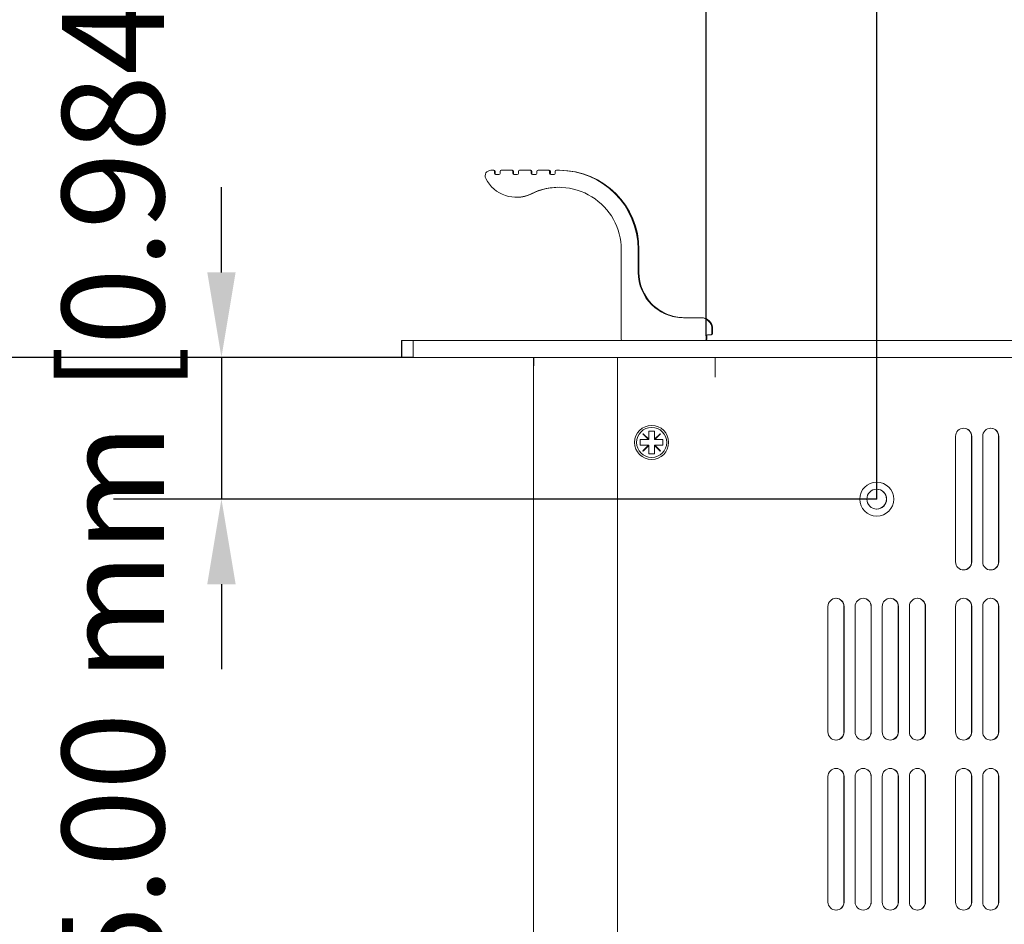
# Model space of a CAD drawing. Units: millimetres. Extents: x 0 to 2520, y 0 to 1782.
# Drawn here: x 292 to 466, y 1328 to 1488 of the extents above; entities that cross this region are included whole.
import ezdxf

# ---------------------------------------------------------------- set-up
doc = ezdxf.new("R2010")
doc.units = ezdxf.units.MM
doc.header["$LTSCALE"] = 6
doc.layers.add('Dimension (ISO)', color=7, linetype='Continuous', lineweight=25)
doc.layers.add('Visible (ISO)', color=7, linetype='Continuous', lineweight=18)
doc.styles.add('Note Text (ISO)', font='tahoma.ttf')
doc.dimstyles.new('Default (ISO)-12', dxfattribs={"dimscale": 6, "dimtxt": 3, "dimasz": 2.5, "dimexe": 3.175, "dimexo": 0, "dimgap": 0.762, "dimtad": 1, "dimrnd": 1e-08, "dimzin": 0, "dimdsep": 46, "dimtxsty": 'Note Text (ISO)', "dimcen": 0.09, "dimdle": 10, "dimclrd": 256, "dimclre": 256, "dimclrt": 256, "dimazin": 0, "dimtfac": 1.1684, "dimtmove": 0, "dimatfit": 3, "dimfxl": 1, "dimtolj": 1, "dimtzin": 0, "dimlwd": -1, "dimlwe": -1, "dimarcsym": 0})
doc.dimstyles.new('Default (ISO)-13', dxfattribs={"dimscale": 6, "dimtxt": 3, "dimasz": 2.5, "dimexe": 3.175, "dimexo": 0, "dimgap": 0.762, "dimtad": 1, "dimrnd": 1e-08, "dimzin": 0, "dimdsep": 46, "dimtxsty": 'Note Text (ISO)', "dimcen": 0.09, "dimdle": 10, "dimclrd": 256, "dimclre": 256, "dimclrt": 256, "dimazin": 0, "dimtfac": 1.1684, "dimtmove": 0, "dimatfit": 3, "dimfxl": 1, "dimtolj": 1, "dimtzin": 0, "dimlwd": -1, "dimlwe": -1, "dimarcsym": 0})

# ---------------------------------------------------------------- blocks, each defined once
blk = doc.blocks.new('*D12')
at = {"layer": 'Defpoints', "color": 0, "transparency": 16777216}
for p in [(788.28, 1661.17), (413.2, 1432.17), (788.28, 1432.17)]:
    blk.add_point(p, dxfattribs=at)
at = {"layer": 'Dimension (ISO)', "transparency": 16777216}
for p, q in [((413.2, 1432.17), (413.2, 1680.22)), ((788.28, 1432.17), (788.28, 1680.22)), ((428.2, 1661.17), (773.28, 1661.17))]:
    blk.add_line(p, q, dxfattribs=at)
for points in [[(428.2, 1663.67), (428.2, 1658.67), (413.2, 1661.17)], [(773.28, 1663.67), (773.28, 1658.67), (788.28, 1661.17)]]:
    blk.add_solid(points, dxfattribs=at)
at = {"layer": 'Dimension (ISO)', "transparency": 16777216, "insert": (475.62, 1689.29), "char_height": 18, "attachment_point": 1, "style": 'Note Text (ISO)'}
blk.add_mtext('\\A1;375.08 mm [14.767 in]', dxfattribs=at)
blk = doc.blocks.new('*D13')
at = {"layer": 'Defpoints', "color": 0, "transparency": 16777216}
for p in [(361.48, 1428.37), (327.69, 1403.37), (443.27, 1403.37)]:
    blk.add_point(p, dxfattribs=at)
at = {"layer": 'Dimension (ISO)', "transparency": 16777216}
for p, q in [((327.69, 1443.37), (327.69, 1458.37)), ((361.48, 1428.37), (308.64, 1428.37)), ((327.69, 1428.37), (327.69, 1403.37)), ((443.27, 1403.37), (308.64, 1403.37)), ((327.69, 1388.37), (327.69, 1373.37))]:
    blk.add_line(p, q, dxfattribs=at)
for points in [[(325.19, 1443.37), (330.19, 1443.37), (327.69, 1428.37)], [(325.19, 1388.37), (330.19, 1388.37), (327.69, 1403.37)]]:
    blk.add_solid(points, dxfattribs=at)
at = {"layer": 'Dimension (ISO)', "transparency": 16777216, "insert": (299.57, 1304.37), "char_height": 18, "attachment_point": 1, "rotation": 90, "style": 'Note Text (ISO)'}
blk.add_mtext('\\A1;25.00 mm [0.984 in]', dxfattribs=at)
blk = doc.blocks.new('*D14')
at = {"layer": 'Defpoints', "color": 0, "transparency": 16777216}
for p in [(361.48, 1428.37), (182.26, 1163.37), (384.26, 1163.37)]:
    blk.add_point(p, dxfattribs=at)
at = {"layer": 'Dimension (ISO)', "transparency": 16777216}
for p, q in [((361.48, 1428.37), (163.21, 1428.37)), ((182.26, 1413.37), (182.26, 1178.37)), ((384.26, 1163.37), (163.21, 1163.37))]:
    blk.add_line(p, q, dxfattribs=at)
for points in [[(179.76, 1413.37), (184.76, 1413.37), (182.26, 1428.37)], [(179.76, 1178.37), (184.76, 1178.37), (182.26, 1163.37)]]:
    blk.add_solid(points, dxfattribs=at)
at = {"layer": 'Dimension (ISO)', "transparency": 16777216, "insert": (154.14, 1170.86), "char_height": 18, "attachment_point": 1, "rotation": 90, "style": 'Note Text (ISO)'}
blk.add_mtext('\\A1;265.00 mm [10.433 in]', dxfattribs=at)
blk = doc.blocks.new('*D33')
at = {"layer": 'Defpoints', "color": 0, "transparency": 16777216}
for p in [(443.27, 1554.59), (443.27, 1403.37), (600.77, 1403.37)]:
    blk.add_point(p, dxfattribs=at)
at = {"layer": 'Dimension (ISO)', "transparency": 16777216}
for p, q in [((443.27, 1403.37), (443.27, 1573.64)), ((600.77, 1403.37), (600.77, 1573.64)), ((585.77, 1554.59), (458.27, 1554.59))]:
    blk.add_line(p, q, dxfattribs=at)
for points in [[(458.27, 1557.09), (458.27, 1552.09), (443.27, 1554.59)], [(585.77, 1557.09), (585.77, 1552.09), (600.77, 1554.59)]]:
    blk.add_solid(points, dxfattribs=at)
at = {"layer": 'Dimension (ISO)', "transparency": 16777216, "insert": (404.47, 1582.71), "char_height": 18, "attachment_point": 1, "style": 'Note Text (ISO)'}
blk.add_mtext('\\A1;157.50 mm [6.201 in]', dxfattribs=at)
blk = doc.blocks.new('*D36')
at = {"layer": 'Defpoints', "color": 0, "transparency": 16777216}
for p in [(443.27, 1298.37), (258.27, 1193.37), (443.27, 1193.37)]:
    blk.add_point(p, dxfattribs=at)
at = {"layer": 'Dimension (ISO)', "transparency": 16777216}
for p, q in [((443.27, 1298.37), (239.22, 1298.37)), ((258.27, 1283.37), (258.27, 1208.37)), ((443.27, 1193.37), (239.22, 1193.37))]:
    blk.add_line(p, q, dxfattribs=at)
for points in [[(255.77, 1283.37), (260.77, 1283.37), (258.27, 1298.37)], [(255.77, 1208.37), (260.77, 1208.37), (258.27, 1193.37)]]:
    blk.add_solid(points, dxfattribs=at)
at = {"layer": 'Dimension (ISO)', "transparency": 16777216, "insert": (230.15, 1128.32), "char_height": 18, "attachment_point": 1, "rotation": 90, "style": 'Note Text (ISO)'}
blk.add_mtext('\\A1;105.00 mm [4.134 in]', dxfattribs=at)

msp = doc.modelspace()

# ---------------------------------------------------------------- linework, layer by layer
at = {"layer": 'Visible (ISO)'}
for p, q in [((375.628, 1461.374), (375.203, 1461.374)), ((375.628, 1461.374), (375.755, 1461.374)), ((375.828, 1460.824), (375.828, 1461.174)), ((375.955, 1460.824), (375.955, 1461.174)), ((376.628, 1460.624), (376.028, 1460.624)), ((376.828, 1461.174), (376.828, 1460.824)), ((378.878, 1461.374), (377.028, 1461.374)), ((378.878, 1461.374), (379.005, 1461.374)), ((379.078, 1460.824), (379.078, 1461.174)), ((379.205, 1460.824), (379.205, 1461.174)), ((379.878, 1460.624), (379.278, 1460.624)), ((380.078, 1461.174), (380.078, 1460.824)), ((382.128, 1461.374), (380.278, 1461.374)), ((382.128, 1461.374), (382.255, 1461.374)), ((382.328, 1460.824), (382.328, 1461.174)), ((382.455, 1460.824), (382.455, 1461.174)), ((383.128, 1460.624), (382.528, 1460.624)), ((383.328, 1461.174), (383.328, 1460.824)), ((385.378, 1461.374), (383.528, 1461.374)), ((385.378, 1461.374), (385.505, 1461.374)), ((385.578, 1460.824), (385.578, 1461.174)), ((385.705, 1460.824), (385.705, 1461.174)), ((386.378, 1460.624), (385.778, 1460.624)), ((386.578, 1461.174), (386.578, 1460.824)), ((387.203, 1461.374), (386.778, 1461.374)), ((387.203, 1461.374), (387.33, 1461.374)), ((379.672, 1456.615), (379.8, 1456.615)), ((398.203, 1447.374), (398.203, 1431.574)), ((401.203, 1443.374), (401.203, 1447.374)), ((401.33, 1443.374), (401.33, 1447.374)), ((412.203, 1435.374), (409.203, 1435.374)), ((412.203, 1435.374), (412.33, 1435.374)), ((414.203, 1432.574), (414.203, 1433.374)), ((414.33, 1432.574), (414.33, 1433.374)), ((359.453, 1431.374), (359.453, 1428.374)), ((359.453, 1431.374), (359.48, 1431.374)), ((359.48, 1431.374), (361.48, 1431.374)), ((359.48, 1428.374), (359.48, 1431.374)), ((361.48, 1431.374), (361.48, 1428.374)), ((361.48, 1431.374), (398.403, 1431.374)), ((398.403, 1431.374), (413.003, 1431.374)), ((413.003, 1431.374), (413.003, 1431.374)), ((413.003, 1431.374), (788.48, 1431.374)), ((413.203, 1431.574), (413.203, 1432.174)), ((413.33, 1431.574), (413.33, 1432.174)), ((413.403, 1432.374), (414.003, 1432.374)), ((414.003, 1432.374), (414.13, 1432.374)), ((359.453, 1428.374), (359.48, 1428.374)), ((361.48, 1428.374), (359.48, 1428.374)), ((840.08, 1428.374), (361.48, 1428.374)), ((382.733, 1428.374), (382.733, 1426.874)), ((382.733, 1428.374), (382.733, 1164.879)), ((382.76, 1426.874), (382.76, 1428.374)), ((397.57, 1177.374), (397.57, 1428.374)), ((397.57, 1177.374), (397.57, 1428.374)), ((414.76, 1424.864), (414.76, 1428.374)), ((414.769, 1428.374), (414.769, 1426.874)), ((382.733, 1424.864), (382.733, 1426.874)), ((382.733, 1426.874), (382.733, 1426.874)), ((382.759, 1426.874), (382.733, 1426.874)), ((382.759, 1426.874), (382.759, 1424.864)), ((382.76, 1426.874), (382.759, 1426.874)), ((414.76, 1426.874), (414.769, 1426.874)), ((414.769, 1426.874), (414.77, 1426.874)), ((382.733, 1424.874), (382.733, 1424.864)), ((382.759, 1424.864), (382.759, 1424.874)), ((414.77, 1424.864), (414.76, 1424.864)), ((414.77, 1424.864), (414.77, 1424.874)), ((414.77, 1424.874), (414.77, 1424.864)), ((403.07, 1413.919), (403.07, 1415.374)), ((403.07, 1415.374), (404.07, 1415.374)), ((404.07, 1415.374), (404.07, 1413.919)), ((404.07, 1413.874), (404.07, 1415.374)), ((401.57, 1412.874), (401.57, 1413.874)), ((401.57, 1413.874), (403.025, 1413.874)), ((402.035, 1414.864), (402.08, 1414.909)), ((403.025, 1413.874), (402.035, 1414.864)), ((403.07, 1413.919), (402.08, 1414.909)), ((402.08, 1414.909), (403.07, 1413.919)), ((403.07, 1413.874), (403.025, 1413.874)), ((403.07, 1413.919), (403.07, 1413.919)), ((403.07, 1413.919), (403.07, 1413.874)), ((404.07, 1413.919), (405.06, 1414.909)), ((404.07, 1413.919), (404.07, 1413.919)), ((404.07, 1413.874), (404.07, 1413.919)), ((404.115, 1413.874), (404.07, 1413.874)), ((404.07, 1413.874), (404.07, 1413.874)), ((404.115, 1413.874), (405.105, 1414.864)), ((405.105, 1414.864), (404.115, 1413.874)), ((404.115, 1413.874), (405.57, 1413.874)), ((405.105, 1414.864), (405.06, 1414.909)), ((405.06, 1414.909), (405.105, 1414.864)), ((405.105, 1414.864), (405.105, 1414.864)), ((405.57, 1413.874), (405.57, 1412.874)), ((405.57, 1412.874), (405.57, 1413.874)), ((457.171, 1392.299), (457.171, 1414.449)), ((459.983, 1414.449), (459.983, 1392.299)), ((459.983, 1392.299), (459.983, 1414.449)), ((460.02, 1392.299), (460.02, 1414.449)), ((460.021, 1414.449), (460.021, 1392.299)), ((461.954, 1392.299), (461.954, 1414.449)), ((464.766, 1414.449), (464.766, 1392.299)), ((464.766, 1392.299), (464.766, 1414.449)), ((464.803, 1392.299), (464.803, 1414.449)), ((464.804, 1414.449), (464.804, 1392.299)), ((403.025, 1412.874), (401.57, 1412.874)), ((402.035, 1411.884), (403.025, 1412.874)), ((402.08, 1411.839), (403.07, 1412.829)), ((403.07, 1412.829), (402.08, 1411.839)), ((403.025, 1412.874), (403.07, 1412.874)), ((403.07, 1412.874), (403.07, 1412.829)), ((403.07, 1412.829), (403.07, 1412.829)), ((403.07, 1411.374), (403.07, 1412.829)), ((404.07, 1412.874), (404.115, 1412.874)), ((404.07, 1412.829), (404.07, 1412.874)), ((404.07, 1412.874), (404.07, 1412.874)), ((404.07, 1411.374), (404.07, 1412.874)), ((404.07, 1412.829), (404.07, 1412.829)), ((405.06, 1411.839), (404.07, 1412.829)), ((404.07, 1412.829), (404.07, 1411.374)), ((405.105, 1411.884), (404.115, 1412.874)), ((404.115, 1412.874), (405.105, 1411.884)), ((404.115, 1412.874), (404.115, 1412.874)), ((405.57, 1412.874), (404.115, 1412.874)), ((402.08, 1411.839), (402.035, 1411.884)), ((404.07, 1411.374), (403.07, 1411.374)), ((405.06, 1411.839), (405.105, 1411.884)), ((405.105, 1411.884), (405.06, 1411.839)), ((405.105, 1411.884), (405.105, 1411.884)), ((434.671, 1362.299), (434.671, 1384.449)), ((437.483, 1384.449), (437.483, 1362.299)), ((437.483, 1362.299), (437.483, 1384.449)), ((437.52, 1362.299), (437.52, 1384.449)), ((437.521, 1384.449), (437.521, 1362.299)), ((439.454, 1362.299), (439.454, 1384.449)), ((442.266, 1384.449), (442.266, 1362.299)), ((442.266, 1362.299), (442.266, 1384.449)), ((442.303, 1362.299), (442.303, 1384.449)), ((442.304, 1384.449), (442.304, 1362.299)), ((444.237, 1362.299), (444.237, 1384.449)), ((447.049, 1384.449), (447.049, 1362.299)), ((447.049, 1362.299), (447.049, 1384.449)), ((447.086, 1362.299), (447.086, 1384.449)), ((447.087, 1384.449), (447.087, 1362.299)), ((449.02, 1362.299), (449.02, 1384.449)), ((451.832, 1384.449), (451.832, 1362.299)), ((451.832, 1362.299), (451.832, 1384.449)), ((451.869, 1362.299), (451.869, 1384.449)), ((451.87, 1384.449), (451.87, 1362.299)), ((457.171, 1362.299), (457.171, 1384.449)), ((459.983, 1384.449), (459.983, 1362.299)), ((459.983, 1362.299), (459.983, 1384.449)), ((460.02, 1362.299), (460.02, 1384.449)), ((460.021, 1384.449), (460.021, 1362.299)), ((461.954, 1362.299), (461.954, 1384.449)), ((464.766, 1384.449), (464.766, 1362.299)), ((464.766, 1362.299), (464.766, 1384.449)), ((464.803, 1362.299), (464.803, 1384.449)), ((464.804, 1384.449), (464.804, 1362.299)), ((434.671, 1332.299), (434.671, 1354.449)), ((437.483, 1354.449), (437.483, 1332.299)), ((437.483, 1332.299), (437.483, 1354.449)), ((437.52, 1332.299), (437.52, 1354.449)), ((437.521, 1354.449), (437.521, 1332.299)), ((439.454, 1332.299), (439.454, 1354.449)), ((442.266, 1354.449), (442.266, 1332.299)), ((442.266, 1332.299), (442.266, 1354.449)), ((442.303, 1332.299), (442.303, 1354.449)), ((442.304, 1354.449), (442.304, 1332.299)), ((444.237, 1332.299), (444.237, 1354.449)), ((447.049, 1354.449), (447.049, 1332.299)), ((447.049, 1332.299), (447.049, 1354.449)), ((447.086, 1332.299), (447.086, 1354.449)), ((447.087, 1354.449), (447.087, 1332.299)), ((449.02, 1332.299), (449.02, 1354.449)), ((451.832, 1354.449), (451.832, 1332.299)), ((451.832, 1332.299), (451.832, 1354.449)), ((451.869, 1332.299), (451.869, 1354.449)), ((451.87, 1354.449), (451.87, 1332.299)), ((457.171, 1332.299), (457.171, 1354.449)), ((459.983, 1354.449), (459.983, 1332.299)), ((459.983, 1332.299), (459.983, 1354.449)), ((460.02, 1332.299), (460.02, 1354.449)), ((460.021, 1354.449), (460.021, 1332.299)), ((461.954, 1332.299), (461.954, 1354.449)), ((464.766, 1354.449), (464.766, 1332.299)), ((464.766, 1332.299), (464.766, 1354.449)), ((464.803, 1332.299), (464.803, 1354.449)), ((464.804, 1354.449), (464.804, 1332.299))]:
    msp.add_line(p, q, dxfattribs=at)
for centre, radius in [((403.57, 1413.374), 3), ((403.57, 1413.374), 2.65), ((443.27, 1403.374), 3), ((443.27, 1403.374), 1.75)]:
    msp.add_circle(centre, radius, dxfattribs=at)
for centre, radius, start, end in [((375.203, 1460.374), 1, 90, 206.63028), ((375.628, 1461.174), 0.2, 0, 90), ((375.755, 1461.174), 0.2, 0, 90), ((376.028, 1460.824), 0.2, 180, 270), ((376.155, 1460.824), 0.2, 180, 270), ((376.628, 1460.824), 0.2, 270, 0), ((377.028, 1461.174), 0.2, 90, 180), ((378.878, 1461.174), 0.2, 0, 90), ((379.005, 1461.174), 0.2, 0, 90), ((379.278, 1460.824), 0.2, 180, 270), ((379.405, 1460.824), 0.2, 180, 270), ((379.878, 1460.824), 0.2, 270, 0), ((380.278, 1461.174), 0.2, 90, 180), ((382.128, 1461.174), 0.2, 0, 90), ((382.255, 1461.174), 0.2, 0, 90), ((382.528, 1460.824), 0.2, 180, 270), ((382.655, 1460.824), 0.2, 180, 270), ((383.128, 1460.824), 0.2, 270, 0), ((383.528, 1461.174), 0.2, 90, 180), ((385.378, 1461.174), 0.2, 0, 90), ((385.505, 1461.174), 0.2, 0, 90), ((385.778, 1460.824), 0.2, 180, 270), ((385.905, 1460.824), 0.2, 180, 270), ((386.378, 1460.824), 0.2, 270, 0), ((386.778, 1461.174), 0.2, 90, 180), ((379.672, 1462.615), 6, 206.63028, 296.29324), ((412.203, 1433.374), 2, 0, 90), ((412.33, 1433.374), 2, 0, 90), ((398.403, 1431.574), 0.2, 180, 270), ((413.003, 1431.574), 0.2, 270, 0), ((413.13, 1431.574), 0.2, 270, 0), ((413.403, 1432.174), 0.2, 90, 180), ((413.53, 1432.174), 0.2, 90, 180), ((414.003, 1432.574), 0.2, 270, 0), ((414.13, 1432.574), 0.2, 270, 0), ((386.233, 1424.874), 3.5, 173.0301, 180), ((458.596, 1414.449), 1.425, 0, 180), ((458.558, 1414.449), 1.425, 0, 89.243), ((458.558, 1414.449), 1.425, 0, 89.23985), ((458.595, 1414.449), 1.425, 0, 89.99685), ((463.379, 1414.449), 1.425, 0, 180), ((463.341, 1414.449), 1.425, 0, 89.243), ((463.341, 1414.449), 1.425, 0, 89.23985), ((463.378, 1414.449), 1.425, 0, 89.99685), ((443.232, 1403.374), 1.75, 270.6147, 89.3853), ((443.232, 1403.374), 1.75, 270.61427, 89.38573), ((443.27, 1403.374), 1.75, 270.00043, 89.99957), ((458.596, 1392.299), 1.425, 180, 0), ((458.558, 1392.299), 1.425, 270.757, 0), ((458.558, 1392.299), 1.425, 270.76015, 0), ((458.595, 1392.299), 1.425, 270.00315, 0), ((463.379, 1392.299), 1.425, 180, 0), ((463.341, 1392.299), 1.425, 270.757, 0), ((463.341, 1392.299), 1.425, 270.76015, 0), ((463.378, 1392.299), 1.425, 270.00315, 0), ((436.096, 1384.449), 1.425, 0, 180), ((436.058, 1384.449), 1.425, 0, 89.243), ((436.058, 1384.449), 1.425, 0, 89.23985), ((436.095, 1384.449), 1.425, 0, 89.99685), ((440.879, 1384.449), 1.425, 0, 180), ((440.841, 1384.449), 1.425, 0, 89.243), ((440.841, 1384.449), 1.425, 0, 89.23985), ((440.878, 1384.449), 1.425, 0, 89.99685), ((445.662, 1384.449), 1.425, 0, 180), ((445.624, 1384.449), 1.425, 0, 89.243), ((445.624, 1384.449), 1.425, 0, 89.23985), ((445.661, 1384.449), 1.425, 0, 89.99685), ((450.445, 1384.449), 1.425, 0, 180), ((450.407, 1384.449), 1.425, 0, 89.243), ((450.407, 1384.449), 1.425, 0, 89.23985), ((450.444, 1384.449), 1.425, 0, 89.99685), ((458.596, 1384.449), 1.425, 0, 180), ((458.558, 1384.449), 1.425, 0, 89.243), ((458.558, 1384.449), 1.425, 0, 89.23985), ((458.595, 1384.449), 1.425, 0, 89.99685), ((463.379, 1384.449), 1.425, 0, 180), ((463.341, 1384.449), 1.425, 0, 89.243), ((463.341, 1384.449), 1.425, 0, 89.23985), ((463.378, 1384.449), 1.425, 0, 89.99685), ((436.096, 1362.299), 1.425, 180, 0), ((436.058, 1362.299), 1.425, 270.757, 0), ((436.058, 1362.299), 1.425, 270.76015, 0), ((436.095, 1362.299), 1.425, 270.00315, 0), ((440.879, 1362.299), 1.425, 180, 0), ((440.841, 1362.299), 1.425, 270.757, 0), ((440.841, 1362.299), 1.425, 270.76015, 0), ((440.878, 1362.299), 1.425, 270.00315, 0), ((445.662, 1362.299), 1.425, 180, 0), ((445.624, 1362.299), 1.425, 270.757, 0), ((445.624, 1362.299), 1.425, 270.76015, 0), ((445.661, 1362.299), 1.425, 270.00315, 0), ((450.445, 1362.299), 1.425, 180, 0), ((450.407, 1362.299), 1.425, 270.757, 0), ((450.407, 1362.299), 1.425, 270.76015, 0), ((450.444, 1362.299), 1.425, 270.00315, 0), ((458.596, 1362.299), 1.425, 180, 0), ((458.558, 1362.299), 1.425, 270.757, 0), ((458.558, 1362.299), 1.425, 270.76015, 0), ((458.595, 1362.299), 1.425, 270.00315, 0), ((463.379, 1362.299), 1.425, 180, 0), ((463.341, 1362.299), 1.425, 270.757, 0), ((463.341, 1362.299), 1.425, 270.76015, 0), ((463.378, 1362.299), 1.425, 270.00315, 0), ((436.096, 1354.449), 1.425, 0, 180), ((436.058, 1354.449), 1.425, 0, 89.243), ((436.058, 1354.449), 1.425, 0, 89.23985), ((436.095, 1354.449), 1.425, 0, 89.99685), ((440.879, 1354.449), 1.425, 0, 180), ((440.841, 1354.449), 1.425, 0, 89.243), ((440.841, 1354.449), 1.425, 0, 89.23985), ((440.878, 1354.449), 1.425, 0, 89.99685), ((445.662, 1354.449), 1.425, 0, 180), ((445.624, 1354.449), 1.425, 0, 89.243), ((445.624, 1354.449), 1.425, 0, 89.23985), ((445.661, 1354.449), 1.425, 0, 89.99685), ((450.445, 1354.449), 1.425, 0, 180), ((450.407, 1354.449), 1.425, 0, 89.243), ((450.407, 1354.449), 1.425, 0, 89.23985), ((450.444, 1354.449), 1.425, 0, 89.99685), ((458.596, 1354.449), 1.425, 0, 180), ((458.558, 1354.449), 1.425, 0, 89.243), ((458.558, 1354.449), 1.425, 0, 89.23985), ((458.595, 1354.449), 1.425, 0, 89.99685), ((463.379, 1354.449), 1.425, 0, 180), ((463.341, 1354.449), 1.425, 0, 89.243), ((463.341, 1354.449), 1.425, 0, 89.23985), ((463.378, 1354.449), 1.425, 0, 89.99685), ((436.096, 1332.299), 1.425, 180, 0), ((436.058, 1332.299), 1.425, 270.757, 0), ((436.058, 1332.299), 1.425, 270.76015, 0), ((436.095, 1332.299), 1.425, 270.00315, 0), ((440.879, 1332.299), 1.425, 180, 0), ((440.841, 1332.299), 1.425, 270.757, 0), ((440.841, 1332.299), 1.425, 270.76015, 0), ((440.878, 1332.299), 1.425, 270.00315, 0), ((445.662, 1332.299), 1.425, 180, 0), ((445.624, 1332.299), 1.425, 270.757, 0), ((445.624, 1332.299), 1.425, 270.76015, 0), ((445.661, 1332.299), 1.425, 270.00315, 0), ((450.445, 1332.299), 1.425, 180, 0), ((450.407, 1332.299), 1.425, 270.757, 0), ((450.407, 1332.299), 1.425, 270.76015, 0), ((450.444, 1332.299), 1.425, 270.00315, 0), ((458.596, 1332.299), 1.425, 180, 0), ((458.558, 1332.299), 1.425, 270.757, 0), ((458.558, 1332.299), 1.425, 270.76015, 0), ((458.595, 1332.299), 1.425, 270.00315, 0), ((463.379, 1332.299), 1.425, 180, 0), ((463.341, 1332.299), 1.425, 270.757, 0), ((463.341, 1332.299), 1.425, 270.76015, 0), ((463.378, 1332.299), 1.425, 270.00315, 0)]:
    msp.add_arc(centre, radius, start, end, dxfattribs=at)
for centre, major_axis, ratio, start_param, end_param in [((387.203, 1447.374), (0, 14), 0.9999999, 4.712389, 6.2831853), ((387.33, 1447.374), (0, 14), 0.9999999, 4.712389, 6.2831853), ((387.203, 1447.374), (-4.873, 9.862), 0.9999999, 4.2534853, 6.2831853), ((379.8, 1462.615), (0, -6), 0.9999999, 0, 0.4589036), ((387.33, 1447.374), (-4.873, 9.862), 0.9999999, 5.8300718, 6.2831853), ((409.203, 1443.374), (0, -8), 0.9999999, 4.712389, 6.2831853), ((409.33, 1443.374), (0, -8), 0.9999999, 4.712389, 6.2831853), ((414.77, 1424.874), (0, 3.5), 0.0001045, 4.712389, 6.2832131), ((414.77, 1424.874), (0, 2), 0.0001045, 4.712389, 6.2832135)]:
    msp.add_ellipse(centre, major_axis=major_axis, ratio=ratio, start_param=start_param, end_param=end_param, dxfattribs=at)
msp.add_ellipse((382.746, 1403.374), major_axis=(0, -2), ratio=0.0001045, dxfattribs=at)
for points, knots in [([(409.206, 1435.374), (408.717, 1435.374), (408.195, 1435.423), (407.136, 1435.626), (406.547, 1435.808), (405.491, 1436.267), (405.024, 1436.541), (404.308, 1437.037), (403.998, 1437.297), (403.573, 1437.689), (403.458, 1437.812), (403.457, 1437.812), (403.572, 1437.689), (403.996, 1437.297), (404.305, 1437.037), (405.021, 1436.541), (405.488, 1436.267), (406.543, 1435.808), (407.132, 1435.626), (408.193, 1435.423), (408.716, 1435.374), (409.206, 1435.374)], [0.4971361, 0.4971361, 0.4971361, 0.4971361, 0.6455375, 0.6455375, 0.8207301, 0.8207301, 0.9959227, 0.9959227, 1.1632549, 1.1632549, 1.3305871, 1.3305871, 1.4979193, 1.4979193, 1.6652514, 1.6652514, 1.8404441, 1.8404441, 2.0156367, 2.0156367, 2.1644238, 2.1644238, 2.1644238, 2.1644238]), ([(409.323, 1435.374), (408.835, 1435.374), (408.313, 1435.423), (407.254, 1435.626), (406.664, 1435.808), (405.609, 1436.267), (405.142, 1436.541), (404.426, 1437.037), (404.115, 1437.297), (403.69, 1437.689), (403.576, 1437.812), (403.575, 1437.812), (403.575, 1437.812), (403.689, 1437.689), (404.113, 1437.297), (404.423, 1437.037), (405.139, 1436.541), (405.606, 1436.267), (406.66, 1435.808), (407.25, 1435.626), (408.31, 1435.423), (408.834, 1435.374), (409.323, 1435.374)], [1.8277232, 1.8277232, 1.8277232, 1.8277232, 1.9761245, 1.9761245, 2.1513171, 2.1513171, 2.3265098, 2.3265098, 2.493842, 2.493842, 2.6611741, 2.6611741, 2.6611741, 2.8285063, 2.8285063, 2.9958385, 2.9958385, 3.1710311, 3.1710311, 3.3462238, 3.3462238, 3.4950109, 3.4950109, 3.4950109, 3.4950109]), ([(409.265, 1435.374), (408.778, 1435.374), (408.252, 1435.423), (407.239, 1435.616), (406.695, 1435.779), (405.717, 1436.184), (405.281, 1436.425), (404.594, 1436.867), (404.291, 1437.103), (403.877, 1437.455), (403.766, 1437.565), (403.767, 1437.565), (403.874, 1437.459), (404.274, 1437.118), (404.568, 1436.888), (405.245, 1436.447), (405.686, 1436.201), (406.679, 1435.786), (407.232, 1435.618), (408.255, 1435.423), (408.779, 1435.374), (409.265, 1435.374)], [0.4578099, 0.4578099, 0.4578099, 0.4578099, 0.6068656, 0.6068656, 0.7674904, 0.7674904, 0.9281153, 0.9281153, 1.0877265, 1.0877265, 1.2473377, 1.2473377, 1.4037123, 1.4037123, 1.5600869, 1.5600869, 1.7238978, 1.7238978, 1.8877086, 1.8877086, 2.0363221, 2.0363221, 2.0363221, 2.0363221])]:
    msp.add_open_spline(points, degree=3, knots=knots, dxfattribs=at)

# ---------------------------------------------------------------- dimensions: what is measured, and where the dimension line sits
at = {"layer": 'Dimension (ISO)'}
dim = msp.add_linear_dim(base=(788.28, 1661.166), p1=(413.203, 1432.174), p2=(788.28, 1432.174), text='<> mm [14.767 in]', dimstyle='Default (ISO)-12', override={"dimgap": 0.762, "dimdec": 2, "dimpost": '', "dimtol": 0, "dimlim": 0, "dimtp": 0, "dimtm": 0, "dimtdec": 2, "dimtofl": 0, "dimatfit": 1}, dxfattribs=at)
dim.commit()
dim.dimension.update_dxf_attribs({"geometry": '*D12', "text_midpoint": (600.703, 1661.166), "dimtype": 160})
for base, p1, p2, angle, text, dimstyle, override, picture, middle in [((443.27, 1554.588), (600.77, 1403.374), (443.27, 1403.374), 180, '<> mm [6.201 in]', 'Default (ISO)-13', {"dimgap": 0.762, "dimdec": 2, "dimpost": '', "dimtol": 0, "dimlim": 0, "dimtp": 0, "dimtm": 0, "dimtdec": 2, "dimtofl": 0, "dimatfit": 1}, '*D33', (522.02, 1554.588)), ((327.689, 1403.374), (361.48, 1428.374), (443.27, 1403.374), 90, '<> mm [0.984 in]', 'Default (ISO)-12', {"dimgap": 0.762, "dimdec": 2, "dimpost": '', "dimtol": 0, "dimlim": 0, "dimtp": 0, "dimtm": 0, "dimtdec": 2, "dimtofl": 1, "dimatfit": 1}, '*D13', (327.689, 1415.874)), ((182.265, 1163.374), (361.48, 1428.374), (384.265, 1163.374), 90, '<> mm [10.433 in]', 'Default (ISO)-12', {"dimgap": 0.762, "dimdec": 2, "dimpost": '', "dimtol": 0, "dimlim": 0, "dimtp": 0, "dimtm": 0, "dimtdec": 2, "dimtofl": 0, "dimatfit": 1}, '*D14', (182.265, 1295.874)), ((258.274, 1193.374), (443.27, 1298.374), (443.27, 1193.374), 90, '<> mm [4.134 in]', 'Default (ISO)-13', {"dimgap": 0.762, "dimdec": 2, "dimpost": '', "dimtol": 0, "dimlim": 0, "dimtp": 0, "dimtm": 0, "dimtdec": 2, "dimtofl": 0, "dimatfit": 1}, '*D36', (258.274, 1245.874))]:
    dim = msp.add_linear_dim(base=base, p1=p1, p2=p2, angle=angle, text=text, dimstyle=dimstyle, override=override, dxfattribs=at)
    dim.commit()
    dim.dimension.update_dxf_attribs({"geometry": picture, "text_midpoint": middle, "dimtype": 160})

doc.saveas('drawing.dxf')
